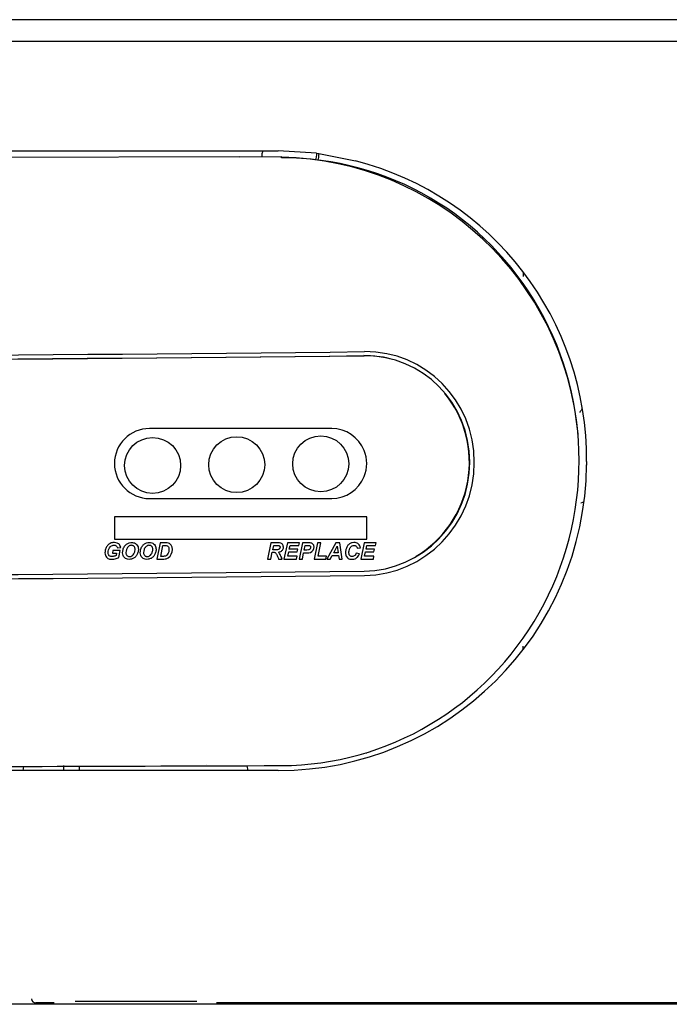
# Model space of a CAD drawing. Units: inches. Extents: x -20 to 107, y -34 to 81.
# Drawn here: x 10 to 13, y 73 to 77 of the extents above; entities that cross this region are included whole.
import ezdxf

# ---------------------------------------------------------------- set-up
doc = ezdxf.new("R2010")
doc.units = ezdxf.units.IN
doc.header["$MEASUREMENT"] = 0
for name, color, linetype in [('1_REV_BLOCK_COL_A', 7, 'Continuous'), ('20', 7, 'Continuous'), ('Default', 7, 'Continuous')]:
    doc.layers.add(name, color=color, linetype=linetype)

# ---------------------------------------------------------------- blocks, each defined once
blk = doc.blocks.new('Block15')
at = {"layer": '1_REV_BLOCK_COL_A', "color": 7, "linetype": 'Continuous'}
for p, q in [((31.9459, 34.7817), (31.9445, 34.782)), ((31.7371, 34.5328), (31.0871, 34.5328)), ((31.0871, 34.2828), (31.7371, 34.2828)), ((30.9621, 34.2178), (30.9621, 34.1378)), ((31.8531, 34.2178), (30.9621, 34.2178)), ((31.8621, 34.2178), (31.8531, 34.2178)), ((31.8621, 34.1378), (31.8621, 34.2178)), ((30.9621, 34.1378), (31.8531, 34.1378)), ((31.8531, 34.1378), (31.8621, 34.1378)), ((30.9567, 34.0978), (30.9547, 34.0881)), ((30.9827, 34.0978), (30.9567, 34.0978)), ((30.9737, 34.1063), (30.9848, 34.1075)), ((30.9775, 34.0728), (30.9827, 34.0978)), ((31.1255, 34.1247), (31.1134, 34.0668)), ((31.1272, 34.0762), (31.1353, 34.1151)), ((31.5205, 34.1247), (31.5084, 34.0668)), ((31.5271, 34.0995), (31.5303, 34.1151)), ((31.579, 34.1247), (31.5669, 34.0668)), ((31.6218, 34.1247), (31.579, 34.1247)), ((31.586, 34.1019), (31.5889, 34.1151)), ((31.616, 34.1019), (31.586, 34.1019)), ((31.5889, 34.1151), (31.6198, 34.1151)), ((31.6139, 34.0922), (31.616, 34.1019)), ((31.6198, 34.1151), (31.6218, 34.1247)), ((31.6327, 34.1247), (31.6206, 34.0668)), ((31.6391, 34.0986), (31.6425, 34.1153)), ((31.6869, 34.1247), (31.6748, 34.0668)), ((31.6987, 34.1247), (31.6869, 34.1247)), ((31.6887, 34.0765), (31.6987, 34.1247)), ((31.7522, 34.1247), (31.7196, 34.0668)), ((31.7443, 34.0894), (31.757, 34.1126)), ((31.7657, 34.1247), (31.7522, 34.1247)), ((31.757, 34.1126), (31.7604, 34.0894)), ((31.775, 34.0668), (31.7657, 34.1247)), ((31.828, 34.1059), (31.8394, 34.107)), ((31.8529, 34.1247), (31.8408, 34.0668)), ((31.8531, 34.1247), (31.8529, 34.1247)), ((31.8957, 34.1247), (31.8531, 34.1247)), ((31.8599, 34.1019), (31.8627, 34.1151)), ((31.8899, 34.1019), (31.8599, 34.1019)), ((31.8627, 34.1151), (31.8937, 34.1151)), ((31.8878, 34.0922), (31.8899, 34.1019)), ((31.8937, 34.1151), (31.8957, 34.1247)), ((30.9547, 34.0881), (30.9696, 34.0881)), ((30.9696, 34.0881), (30.9678, 34.0794)), ((31.5084, 34.0668), (31.5203, 34.0668)), ((31.5203, 34.0668), (31.5253, 34.0908)), ((31.5475, 34.0668), (31.5603, 34.0668)), ((31.5669, 34.0668), (31.612, 34.0668)), ((31.5805, 34.0765), (31.5839, 34.0922)), ((31.6141, 34.0765), (31.5805, 34.0765)), ((31.5839, 34.0922), (31.6139, 34.0922)), ((31.612, 34.0668), (31.6141, 34.0765)), ((31.6206, 34.0668), (31.6325, 34.0668)), ((31.6325, 34.0668), (31.637, 34.0889)), ((31.6748, 34.0668), (31.7162, 34.0668)), ((31.7182, 34.0765), (31.6887, 34.0765)), ((31.7162, 34.0668), (31.7182, 34.0765)), ((31.7196, 34.0668), (31.7319, 34.0668)), ((31.7319, 34.0668), (31.7389, 34.0797)), ((31.7389, 34.0797), (31.7618, 34.0797)), ((31.7604, 34.0894), (31.7443, 34.0894)), ((31.7618, 34.0797), (31.7637, 34.0668)), ((31.7637, 34.0668), (31.775, 34.0668)), ((31.8363, 34.0857), (31.8244, 34.0875)), ((31.8408, 34.0668), (31.8531, 34.0668)), ((31.8531, 34.0668), (31.8859, 34.0668)), ((31.8544, 34.0765), (31.8578, 34.0922)), ((31.8879, 34.0765), (31.8544, 34.0765)), ((31.8578, 34.0922), (31.8878, 34.0922)), ((31.8859, 34.0668), (31.8879, 34.0765))]:
    blk.add_line(p, q, dxfattribs=at)
for centre in [(31.0982, 34.4009), (31.3982, 34.4037), (31.6982, 34.4067)]:
    blk.add_circle(centre, 0.0999, dxfattribs=at)
for centre, start, end in [((31.0871, 34.4078), 90, 270), ((31.7371, 34.4078), 21.8852, 90), ((31.7371, 34.4078), 338.1148, 21.8852), ((31.7371, 34.4078), 270, 338.1148)]:
    blk.add_arc(centre, 0.125, start, end, dxfattribs=at)
for centre, major_axis, ratio, start_param, end_param in [((27.8771, 35.7957), (19.3032, 0), 0.052336, 4.50485, 4.919928), ((31.8545, 34.4077), (-0.0965, -0.3882), 0.9772, 0.249061, 3.390653), ((27.8771, 35.7807), (-19.296, 0), 0.052336, 1.363257, 1.778336), ((27.8771, 35.7807), (-19.289, 0), 0.052336, 1.363257, 1.778336), ((31.8516, 34.4084), (-0.0929, -0.3736), 0.9772, 3.141593, 3.390653), ((31.8531, 34.408), (-0.0929, -0.3736), 0.9772, 0.249061, 3.390653), ((31.8516, 34.4084), (-0.0929, -0.3736), 0.9772, 0.769997, 2.513741), ((27.8771, 34.9968), (-19.3032, 0), 0.052336, 1.363257, 1.778336), ((27.8771, 35.0118), (-19.296, 0), 0.052336, 1.363257, 1.778336)]:
    blk.add_ellipse(centre, major_axis=major_axis, ratio=ratio, start_param=start_param, end_param=end_param, dxfattribs=at)
for points, knots in [([(30.9848, 34.1075), (30.9842, 34.1103), (30.9832, 34.113), (30.9818, 34.1154), (30.9807, 34.1173), (30.9792, 34.1191), (30.9775, 34.1205), (30.9758, 34.1219), (30.9739, 34.1231), (30.9718, 34.1239), (30.9689, 34.125), (30.9658, 34.1256), (30.9628, 34.1257), (30.9588, 34.1259), (30.9547, 34.1255), (30.9509, 34.1244), (30.9479, 34.1234), (30.9449, 34.1219), (30.9424, 34.12), (30.9398, 34.1181), (30.9375, 34.1157), (30.9357, 34.1131), (30.9332, 34.1097), (30.9314, 34.1057), (30.9301, 34.1017), (30.9289, 34.0975), (30.9283, 34.0932), (30.9284, 34.0889), (30.9285, 34.0859), (30.9289, 34.0829), (30.9299, 34.0801), (30.9307, 34.0778), (30.9318, 34.0756), (30.9333, 34.0737), (30.9348, 34.0718), (30.9366, 34.0701), (30.9387, 34.0689), (30.9406, 34.0678), (30.9427, 34.0671), (30.9448, 34.0666), (30.9486, 34.0657), (30.9526, 34.0656), (30.9565, 34.0659), (30.9619, 34.0663), (30.9673, 34.0678), (30.9722, 34.07), (30.974, 34.0708), (30.9758, 34.0717), (30.9775, 34.0728)], [0, 0, 0, 0, 0.055506, 0.055506, 0.055506, 0.099474, 0.099474, 0.099474, 0.14342, 0.14342, 0.14342, 0.204684, 0.204684, 0.204684, 0.283974, 0.283974, 0.283974, 0.347115, 0.347115, 0.347115, 0.410001, 0.410001, 0.410001, 0.493639, 0.493639, 0.493639, 0.578207, 0.578207, 0.578207, 0.636537, 0.636537, 0.636537, 0.684297, 0.684297, 0.684297, 0.732233, 0.732233, 0.732233, 0.775122, 0.775122, 0.775122, 0.852964, 0.852964, 0.852964, 0.960915, 0.960915, 0.960915, 1, 1, 1, 1]), ([(30.9678, 34.0794), (30.9647, 34.0777), (30.9613, 34.0767), (30.9578, 34.0761), (30.9556, 34.0757), (30.9533, 34.0756), (30.9511, 34.0758), (30.9496, 34.0759), (30.9482, 34.0762), (30.9468, 34.0768), (30.9457, 34.0772), (30.9447, 34.0778), (30.9438, 34.0786), (30.943, 34.0794), (30.9422, 34.0804), (30.9417, 34.0814), (30.9409, 34.0828), (30.9405, 34.0843), (30.9402, 34.0858), (30.9397, 34.0886), (30.9398, 34.0915), (30.9401, 34.0944), (30.9405, 34.0977), (30.9414, 34.1011), (30.9428, 34.1041), (30.9437, 34.1062), (30.9449, 34.1082), (30.9464, 34.1099), (30.948, 34.1117), (30.9499, 34.1131), (30.952, 34.1141), (30.9538, 34.115), (30.9557, 34.1156), (30.9577, 34.116), (30.9599, 34.1163), (30.9621, 34.1163), (30.9643, 34.1158), (30.9656, 34.1156), (30.9668, 34.1151), (30.968, 34.1144), (30.9691, 34.1137), (30.9702, 34.1128), (30.971, 34.1117), (30.972, 34.1104), (30.9728, 34.109), (30.9733, 34.1075), (30.9735, 34.1071), (30.9736, 34.1067), (30.9737, 34.1063)], [0, 0, 0, 0, 0.113909, 0.113909, 0.113909, 0.186744, 0.186744, 0.186744, 0.234096, 0.234096, 0.234096, 0.272333, 0.272333, 0.272333, 0.310732, 0.310732, 0.310732, 0.359766, 0.359766, 0.359766, 0.452699, 0.452699, 0.452699, 0.56109, 0.56109, 0.56109, 0.635019, 0.635019, 0.635019, 0.710115, 0.710115, 0.710115, 0.775636, 0.775636, 0.775636, 0.847041, 0.847041, 0.847041, 0.890541, 0.890541, 0.890541, 0.934219, 0.934219, 0.934219, 0.986351, 0.986351, 0.986351, 1, 1, 1, 1]), ([(30.9913, 34.0895), (30.9913, 34.0861), (30.992, 34.0826), (30.9933, 34.0795), (30.9941, 34.0773), (30.9953, 34.0752), (30.9968, 34.0735), (30.9983, 34.0718), (31.0001, 34.0702), (31.002, 34.069), (31.0042, 34.0677), (31.0067, 34.0668), (31.0092, 34.0663), (31.0127, 34.0656), (31.0163, 34.0656), (31.0198, 34.0661), (31.0234, 34.0666), (31.0269, 34.0677), (31.0301, 34.0695), (31.0331, 34.0711), (31.0359, 34.0733), (31.0382, 34.0759), (31.0404, 34.0784), (31.0423, 34.0813), (31.0437, 34.0843), (31.0455, 34.0879), (31.0467, 34.0919), (31.0473, 34.0959), (31.0478, 34.0995), (31.0479, 34.1032), (31.0472, 34.1068), (31.0468, 34.1094), (31.046, 34.1119), (31.0447, 34.1142), (31.0435, 34.1165), (31.0418, 34.1185), (31.0398, 34.1202), (31.0379, 34.1219), (31.0358, 34.1232), (31.0334, 34.1241), (31.0312, 34.125), (31.0287, 34.1255), (31.0263, 34.1257), (31.0225, 34.126), (31.0185, 34.1256), (31.0148, 34.1246), (31.0112, 34.1236), (31.0077, 34.1218), (31.0047, 34.1195), (31.0021, 34.1175), (30.9999, 34.115), (30.998, 34.1122), (30.9957, 34.1087), (30.994, 34.1046), (30.9929, 34.1005), (30.9919, 34.0969), (30.9913, 34.0932), (30.9913, 34.0895)], [0, 0, 0, 0, 0.055788, 0.055788, 0.055788, 0.093531, 0.093531, 0.093531, 0.131064, 0.131064, 0.131064, 0.173362, 0.173362, 0.173362, 0.231255, 0.231255, 0.231255, 0.290977, 0.290977, 0.290977, 0.347097, 0.347097, 0.347097, 0.401386, 0.401386, 0.401386, 0.467011, 0.467011, 0.467011, 0.52647, 0.52647, 0.52647, 0.568761, 0.568761, 0.568761, 0.611233, 0.611233, 0.611233, 0.652163, 0.652163, 0.652163, 0.691914, 0.691914, 0.691914, 0.755259, 0.755259, 0.755259, 0.817145, 0.817145, 0.817145, 0.870918, 0.870918, 0.870918, 0.940242, 0.940242, 0.940242, 1, 1, 1, 1]), ([(31.0031, 34.0898), (31.0031, 34.0934), (31.0036, 34.0971), (31.0049, 34.1005), (31.006, 34.1038), (31.0078, 34.1069), (31.01, 34.1096), (31.0112, 34.1111), (31.0127, 34.1124), (31.0143, 34.1134), (31.0159, 34.1144), (31.0177, 34.1152), (31.0196, 34.1155), (31.0212, 34.1159), (31.023, 34.1159), (31.0247, 34.1157), (31.0261, 34.1156), (31.0275, 34.1152), (31.0287, 34.1145), (31.03, 34.1139), (31.0311, 34.1131), (31.0321, 34.1121), (31.0331, 34.111), (31.034, 34.1098), (31.0346, 34.1085), (31.0353, 34.1069), (31.0357, 34.1052), (31.0358, 34.1035), (31.0361, 34.1008), (31.0359, 34.0979), (31.0353, 34.0952), (31.0345, 34.0916), (31.0331, 34.0881), (31.0312, 34.085), (31.03, 34.0831), (31.0285, 34.0812), (31.0268, 34.0798), (31.025, 34.0783), (31.023, 34.0771), (31.0208, 34.0764), (31.0189, 34.0758), (31.0168, 34.0756), (31.0149, 34.0758), (31.0132, 34.0759), (31.0115, 34.0764), (31.01, 34.0772), (31.0087, 34.0778), (31.0075, 34.0788), (31.0066, 34.0799), (31.0057, 34.0809), (31.0049, 34.0821), (31.0043, 34.0834), (31.0037, 34.0848), (31.0033, 34.0863), (31.0031, 34.0879), (31.0031, 34.0885), (31.0031, 34.0892), (31.0031, 34.0898)], [0, 0, 0, 0, 0.094135, 0.094135, 0.094135, 0.185435, 0.185435, 0.185435, 0.234715, 0.234715, 0.234715, 0.284524, 0.284524, 0.284524, 0.329374, 0.329374, 0.329374, 0.36603, 0.36603, 0.36603, 0.402734, 0.402734, 0.402734, 0.440313, 0.440313, 0.440313, 0.48483, 0.48483, 0.48483, 0.557308, 0.557308, 0.557308, 0.652737, 0.652737, 0.652737, 0.712235, 0.712235, 0.712235, 0.772364, 0.772364, 0.772364, 0.824601, 0.824601, 0.824601, 0.86932, 0.86932, 0.86932, 0.907836, 0.907836, 0.907836, 0.943386, 0.943386, 0.943386, 0.984004, 0.984004, 0.984004, 1, 1, 1, 1]), ([(31.0542, 34.0895), (31.0542, 34.0861), (31.055, 34.0827), (31.0562, 34.0796), (31.057, 34.0774), (31.0581, 34.0754), (31.0596, 34.0736), (31.0611, 34.0719), (31.0628, 34.0704), (31.0647, 34.0692), (31.0669, 34.0678), (31.0694, 34.0668), (31.072, 34.0663), (31.0754, 34.0656), (31.079, 34.0656), (31.0824, 34.0661), (31.086, 34.0665), (31.0895, 34.0676), (31.0927, 34.0693), (31.0958, 34.0709), (31.0986, 34.0731), (31.1009, 34.0757), (31.1032, 34.0781), (31.105, 34.081), (31.1065, 34.084), (31.1083, 34.0876), (31.1095, 34.0915), (31.1102, 34.0954), (31.1108, 34.0997), (31.1108, 34.1043), (31.1098, 34.1085), (31.1092, 34.111), (31.1083, 34.1133), (31.1069, 34.1155), (31.1055, 34.1176), (31.1038, 34.1195), (31.1018, 34.121), (31.0999, 34.1225), (31.0976, 34.1237), (31.0952, 34.1245), (31.0923, 34.1254), (31.0892, 34.1258), (31.0862, 34.1258), (31.083, 34.1257), (31.0798, 34.1253), (31.0768, 34.1244), (31.0733, 34.1232), (31.0699, 34.1213), (31.067, 34.119), (31.0645, 34.1169), (31.0623, 34.1144), (31.0606, 34.1116), (31.0582, 34.1079), (31.0566, 34.1037), (31.0555, 34.0994), (31.0547, 34.0962), (31.0542, 34.0929), (31.0542, 34.0895)], [0, 0, 0, 0, 0.055216, 0.055216, 0.055216, 0.092439, 0.092439, 0.092439, 0.129423, 0.129423, 0.129423, 0.172282, 0.172282, 0.172282, 0.229632, 0.229632, 0.229632, 0.289061, 0.289061, 0.289061, 0.345439, 0.345439, 0.345439, 0.399704, 0.399704, 0.399704, 0.464644, 0.464644, 0.464644, 0.536093, 0.536093, 0.536093, 0.577008, 0.577008, 0.577008, 0.617985, 0.617985, 0.617985, 0.658844, 0.658844, 0.658844, 0.708815, 0.708815, 0.708815, 0.760599, 0.760599, 0.760599, 0.821753, 0.821753, 0.821753, 0.874787, 0.874787, 0.874787, 0.946111, 0.946111, 0.946111, 1, 1, 1, 1]), ([(31.066, 34.0898), (31.066, 34.0934), (31.0666, 34.097), (31.0678, 34.1004), (31.0689, 34.1037), (31.0706, 34.1068), (31.0728, 34.1095), (31.0741, 34.111), (31.0755, 34.1123), (31.0771, 34.1133), (31.0787, 34.1144), (31.0805, 34.1151), (31.0823, 34.1155), (31.084, 34.1158), (31.0858, 34.1159), (31.0875, 34.1157), (31.0889, 34.1156), (31.0903, 34.1152), (31.0915, 34.1146), (31.0928, 34.114), (31.094, 34.1131), (31.095, 34.1121), (31.096, 34.1111), (31.0968, 34.1099), (31.0974, 34.1086), (31.098, 34.1074), (31.0984, 34.106), (31.0986, 34.1046), (31.099, 34.1021), (31.099, 34.0996), (31.0986, 34.0971), (31.098, 34.0935), (31.0968, 34.09), (31.0951, 34.0868), (31.094, 34.0846), (31.0926, 34.0826), (31.0909, 34.0808), (31.0894, 34.0794), (31.0877, 34.0782), (31.0859, 34.0773), (31.0844, 34.0765), (31.0827, 34.076), (31.081, 34.0758), (31.0793, 34.0756), (31.0775, 34.0757), (31.0759, 34.0761), (31.0745, 34.0764), (31.0733, 34.0769), (31.0721, 34.0776), (31.071, 34.0784), (31.0699, 34.0793), (31.0691, 34.0804), (31.0682, 34.0815), (31.0674, 34.0828), (31.0669, 34.0842), (31.0664, 34.0856), (31.0661, 34.0871), (31.066, 34.0886), (31.066, 34.089), (31.066, 34.0894), (31.066, 34.0898)], [0, 0, 0, 0, 0.093227, 0.093227, 0.093227, 0.184131, 0.184131, 0.184131, 0.233353, 0.233353, 0.233353, 0.283087, 0.283087, 0.283087, 0.327992, 0.327992, 0.327992, 0.364945, 0.364945, 0.364945, 0.401983, 0.401983, 0.401983, 0.439314, 0.439314, 0.439314, 0.475365, 0.475365, 0.475365, 0.540702, 0.540702, 0.540702, 0.635233, 0.635233, 0.635233, 0.69826, 0.69826, 0.69826, 0.751506, 0.751506, 0.751506, 0.79638, 0.79638, 0.79638, 0.841293, 0.841293, 0.841293, 0.876985, 0.876985, 0.876985, 0.912626, 0.912626, 0.912626, 0.950593, 0.950593, 0.950593, 0.989841, 0.989841, 0.989841, 1, 1, 1, 1]), ([(31.1134, 34.0668), (31.119, 34.0668), (31.1245, 34.0668), (31.1356, 34.0668), (31.1413, 34.0665), (31.1574, 34.071), (31.1655, 34.0809), (31.1702, 34.103), (31.168, 34.1165), (31.1534, 34.1247), (31.1476, 34.1247), (31.1365, 34.1247), (31.131, 34.1247), (31.1255, 34.1247)], [0, 0, 0, 0, 0.125, 0.125, 0.25, 0.25, 0.5, 0.5, 0.75, 0.75, 0.875, 0.875, 1, 1, 1, 1]), ([(31.1353, 34.1151), (31.1378, 34.1151), (31.1402, 34.1151), (31.1426, 34.1151), (31.1451, 34.115), (31.1476, 34.1151), (31.1499, 34.1143), (31.1509, 34.1139), (31.1519, 34.1133), (31.1528, 34.1125), (31.1536, 34.1118), (31.1543, 34.1109), (31.1549, 34.1099), (31.1555, 34.1089), (31.1559, 34.1077), (31.1562, 34.1065), (31.1569, 34.1035), (31.1569, 34.1003), (31.1565, 34.0972), (31.1562, 34.094), (31.1554, 34.0907), (31.154, 34.0878), (31.1527, 34.085), (31.1509, 34.0824), (31.1487, 34.0803), (31.1475, 34.0792), (31.1461, 34.0782), (31.1447, 34.0776), (31.1432, 34.0769), (31.1416, 34.0766), (31.14, 34.0765), (31.1358, 34.076), (31.1315, 34.0762), (31.1272, 34.0762)], [0, 0, 0, 0, 0.097501, 0.097501, 0.097501, 0.195849, 0.195849, 0.195849, 0.24022, 0.24022, 0.24022, 0.284194, 0.284194, 0.284194, 0.333036, 0.333036, 0.333036, 0.455356, 0.455356, 0.455356, 0.583507, 0.583507, 0.583507, 0.70522, 0.70522, 0.70522, 0.76851, 0.76851, 0.76851, 0.831962, 0.831962, 0.831962, 1, 1, 1, 1]), ([(31.5471, 34.0914), (31.5499, 34.0918), (31.5527, 34.0924), (31.5552, 34.0936), (31.5569, 34.0944), (31.5585, 34.0954), (31.5598, 34.0967), (31.5611, 34.0979), (31.5622, 34.0995), (31.5631, 34.1011), (31.5639, 34.1027), (31.5644, 34.1044), (31.5647, 34.1062), (31.565, 34.1085), (31.565, 34.111), (31.5646, 34.1133), (31.5643, 34.1149), (31.5637, 34.1165), (31.563, 34.1179), (31.5621, 34.1193), (31.5611, 34.1206), (31.5599, 34.1216), (31.5587, 34.1225), (31.5573, 34.1232), (31.5559, 34.1236), (31.5527, 34.1246), (31.5492, 34.1247), (31.5457, 34.1247), (31.5373, 34.1247), (31.5289, 34.1247), (31.5205, 34.1247)], [0, 0, 0, 0, 0.104172, 0.104172, 0.104172, 0.171136, 0.171136, 0.171136, 0.238405, 0.238405, 0.238405, 0.302588, 0.302588, 0.302588, 0.38948, 0.38948, 0.38948, 0.448586, 0.448586, 0.448586, 0.507892, 0.507892, 0.507892, 0.562677, 0.562677, 0.562677, 0.689366, 0.689366, 0.689366, 1, 1, 1, 1]), ([(31.5303, 34.1151), (31.5329, 34.1151), (31.5354, 34.1151), (31.5379, 34.1151), (31.5396, 34.1151), (31.5413, 34.1151), (31.543, 34.1151), (31.5442, 34.1151), (31.5453, 34.115), (31.5464, 34.115), (31.5474, 34.1149), (31.5484, 34.1148), (31.5493, 34.1146), (31.5499, 34.1144), (31.5504, 34.1142), (31.5509, 34.1139), (31.5514, 34.1135), (31.5518, 34.1131), (31.5522, 34.1127), (31.5525, 34.1122), (31.5528, 34.1116), (31.553, 34.1109), (31.5532, 34.1103), (31.5532, 34.1096), (31.5532, 34.1089), (31.5531, 34.1082), (31.553, 34.1074), (31.5527, 34.1068), (31.5525, 34.1059), (31.552, 34.1052), (31.5515, 34.1044), (31.5509, 34.1036), (31.5502, 34.1028), (31.5494, 34.1022), (31.5485, 34.1016), (31.5475, 34.1011), (31.5465, 34.1007), (31.5445, 34.0999), (31.5422, 34.0998), (31.54, 34.0997), (31.5357, 34.0994), (31.5314, 34.0995), (31.5271, 34.0995)], [0, 0, 0, 0, 0.132806, 0.132806, 0.132806, 0.221416, 0.221416, 0.221416, 0.281036, 0.281036, 0.281036, 0.332111, 0.332111, 0.332111, 0.36255, 0.36255, 0.36255, 0.392611, 0.392611, 0.392611, 0.426095, 0.426095, 0.426095, 0.461926, 0.461926, 0.461926, 0.499041, 0.499041, 0.499041, 0.543999, 0.543999, 0.543999, 0.597615, 0.597615, 0.597615, 0.653995, 0.653995, 0.653995, 0.770817, 0.770817, 0.770817, 1, 1, 1, 1]), ([(31.637, 34.0889), (31.6451, 34.0889), (31.6532, 34.088), (31.669, 34.0932), (31.6741, 34.1018), (31.6741, 34.1144), (31.6725, 34.1187), (31.6661, 34.1241), (31.6617, 34.1246), (31.6493, 34.1249), (31.641, 34.1247), (31.6327, 34.1247)], [0, 0, 0, 0, 0.25, 0.25, 0.5, 0.5, 0.625, 0.625, 0.75, 0.75, 1, 1, 1, 1]), ([(31.6425, 34.1153), (31.6451, 34.1153), (31.6477, 34.1153), (31.6502, 34.1153), (31.6523, 34.1153), (31.6544, 34.1153), (31.6564, 34.115), (31.6571, 34.115), (31.6578, 34.1149), (31.6585, 34.1147), (31.6591, 34.1145), (31.6598, 34.1141), (31.6603, 34.1137), (31.6607, 34.1133), (31.6611, 34.1129), (31.6613, 34.1125), (31.6616, 34.112), (31.6618, 34.1115), (31.6619, 34.111), (31.6621, 34.1102), (31.6621, 34.1094), (31.6621, 34.1085), (31.662, 34.1076), (31.6618, 34.1067), (31.6615, 34.1059), (31.6612, 34.1049), (31.6606, 34.104), (31.66, 34.1031), (31.6593, 34.1023), (31.6585, 34.1015), (31.6575, 34.1009), (31.6566, 34.1002), (31.6555, 34.0997), (31.6544, 34.0995), (31.6507, 34.0985), (31.6468, 34.0986), (31.643, 34.0986), (31.6417, 34.0986), (31.6404, 34.0986), (31.6391, 34.0986)], [0, 0, 0, 0, 0.148556, 0.148556, 0.148556, 0.267947, 0.267947, 0.267947, 0.308512, 0.308512, 0.308512, 0.350094, 0.350094, 0.350094, 0.380283, 0.380283, 0.380283, 0.410281, 0.410281, 0.410281, 0.457488, 0.457488, 0.457488, 0.508675, 0.508675, 0.508675, 0.570014, 0.570014, 0.570014, 0.633366, 0.633366, 0.633366, 0.700676, 0.700676, 0.700676, 0.92267, 0.92267, 0.92267, 1, 1, 1, 1]), ([(31.8394, 34.107), (31.8391, 34.1095), (31.8384, 34.112), (31.8374, 34.1143), (31.8363, 34.1166), (31.8348, 34.1187), (31.8329, 34.1204), (31.8313, 34.1218), (31.8295, 34.123), (31.8275, 34.1238), (31.8255, 34.1247), (31.8233, 34.1253), (31.8211, 34.1255), (31.8176, 34.126), (31.8139, 34.1258), (31.8105, 34.125), (31.807, 34.1242), (31.8037, 34.1227), (31.8008, 34.1208), (31.7981, 34.1189), (31.7957, 34.1166), (31.7938, 34.1139), (31.7914, 34.1107), (31.7897, 34.1071), (31.7885, 34.1033), (31.7873, 34.0995), (31.7867, 34.0955), (31.7867, 34.0915), (31.7866, 34.0879), (31.787, 34.0842), (31.788, 34.0807), (31.7887, 34.0784), (31.7897, 34.0762), (31.791, 34.0743), (31.7924, 34.0723), (31.7941, 34.0706), (31.796, 34.0693), (31.7978, 34.0681), (31.7998, 34.0673), (31.8019, 34.0667), (31.8049, 34.0659), (31.8081, 34.0656), (31.8112, 34.0658), (31.8145, 34.066), (31.8178, 34.0667), (31.8208, 34.0681), (31.8238, 34.0693), (31.8265, 34.0712), (31.8288, 34.0735), (31.8309, 34.0756), (31.8327, 34.078), (31.8341, 34.0806), (31.8349, 34.0823), (31.8357, 34.084), (31.8363, 34.0857)], [0, 0, 0, 0, 0.047524, 0.047524, 0.047524, 0.095694, 0.095694, 0.095694, 0.136527, 0.136527, 0.136527, 0.17896, 0.17896, 0.17896, 0.247255, 0.247255, 0.247255, 0.314587, 0.314587, 0.314587, 0.376576, 0.376576, 0.376576, 0.451013, 0.451013, 0.451013, 0.525924, 0.525924, 0.525924, 0.594598, 0.594598, 0.594598, 0.639241, 0.639241, 0.639241, 0.684255, 0.684255, 0.684255, 0.725124, 0.725124, 0.725124, 0.785149, 0.785149, 0.785149, 0.848484, 0.848484, 0.848484, 0.909679, 0.909679, 0.909679, 0.965428, 0.965428, 0.965428, 1, 1, 1, 1]), ([(31.8244, 34.0875), (31.8236, 34.0853), (31.8225, 34.083), (31.821, 34.0811), (31.82, 34.0798), (31.8187, 34.0787), (31.8173, 34.0778), (31.8159, 34.0769), (31.8144, 34.0763), (31.8128, 34.076), (31.8113, 34.0757), (31.8097, 34.0756), (31.8082, 34.0758), (31.807, 34.076), (31.8059, 34.0764), (31.8048, 34.077), (31.8038, 34.0776), (31.8029, 34.0783), (31.8021, 34.0792), (31.8012, 34.0801), (31.8004, 34.0812), (31.7999, 34.0824), (31.7992, 34.084), (31.7988, 34.0857), (31.7986, 34.0874), (31.7982, 34.0905), (31.7984, 34.0936), (31.799, 34.0966), (31.7997, 34.0997), (31.8007, 34.1028), (31.8022, 34.1057), (31.8031, 34.1075), (31.8043, 34.1092), (31.8057, 34.1107), (31.8072, 34.1121), (31.8089, 34.1133), (31.8108, 34.1142), (31.8124, 34.1149), (31.8143, 34.1153), (31.8161, 34.1155), (31.8178, 34.1156), (31.8196, 34.1154), (31.8213, 34.1149), (31.8222, 34.1146), (31.8231, 34.1141), (31.8239, 34.1135), (31.8247, 34.1129), (31.8254, 34.1122), (31.8259, 34.1113), (31.8267, 34.1102), (31.8272, 34.1088), (31.8276, 34.1075), (31.8277, 34.107), (31.8279, 34.1064), (31.828, 34.1059)], [0, 0, 0, 0, 0.078676, 0.078676, 0.078676, 0.132935, 0.132935, 0.132935, 0.187403, 0.187403, 0.187403, 0.237726, 0.237726, 0.237726, 0.276885, 0.276885, 0.276885, 0.315942, 0.315942, 0.315942, 0.358454, 0.358454, 0.358454, 0.415151, 0.415151, 0.415151, 0.514511, 0.514511, 0.514511, 0.619233, 0.619233, 0.619233, 0.68563, 0.68563, 0.68563, 0.752935, 0.752935, 0.752935, 0.813349, 0.813349, 0.813349, 0.871358, 0.871358, 0.871358, 0.903934, 0.903934, 0.903934, 0.936754, 0.936754, 0.936754, 0.982406, 0.982406, 0.982406, 1, 1, 1, 1]), ([(31.5253, 34.0908), (31.5268, 34.0908), (31.5283, 34.0908), (31.5313, 34.0908), (31.5328, 34.0908), (31.5351, 34.0902), (31.5358, 34.0899), (31.537, 34.089), (31.5376, 34.0884), (31.5391, 34.0867), (31.5399, 34.0853), (31.542, 34.0812), (31.5431, 34.0783), (31.5454, 34.0726), (31.5466, 34.0698), (31.5475, 34.0668)], [0, 0, 0, 0, 0.125, 0.125, 0.25, 0.25, 0.3125, 0.3125, 0.375, 0.375, 0.5, 0.5, 0.75, 0.75, 1, 1, 1, 1]), ([(31.5603, 34.0668), (31.5586, 34.0712), (31.5568, 34.0755), (31.5537, 34.0819), (31.5526, 34.084), (31.5502, 34.088), (31.5489, 34.0899), (31.5471, 34.0914)], [0, 0, 0, 0, 0.5, 0.5, 0.75, 0.75, 1, 1, 1, 1])]:
    blk.add_open_spline(points, degree=3, knots=knots, dxfattribs=at)
at = {"layer": '20', "color": 7, "linetype": 'Continuous'}
for p, q in [((36.629, 35.9923), (27.629, 35.9923)), ((36.598, 35.9148), (27.629, 35.9148)), ((36.608, 35.9148), (27.629, 35.9148)), ((30.747, 32.4823), (30.6813, 32.4823)), ((31.2556, 32.4873), (30.8223, 32.4873)), ((32.6967, 32.4823), (31.3259, 32.4823)), ((32.7887, 32.4823), (32.6967, 32.4823)), ((35.6925, 32.4823), (32.7887, 32.4823)), ((36.1048, 32.4773), (30.4889, 32.4773))]:
    blk.add_line(p, q, dxfattribs=at)
blk.add_arc((30.6813, 32.4973), 0.015, 181, 270, dxfattribs=at)
at = {"layer": 'Default', "color": 7, "linetype": 'Continuous'}
for p, q in [((27.629, 35.5238), (31.5465, 35.5238)), ((31.4095, 35.503), (30.35, 35.4999)), ((31.4095, 35.503), (31.5584, 35.5036)), ((31.4095, 35.503), (31.4095, 35.503)), ((31.5465, 35.5238), (31.5465, 35.5238)), ((31.6832, 35.5152), (31.5465, 35.5238)), ((31.5586, 35.4991), (31.5584, 35.5036)), ((31.6832, 35.5152), (31.6914, 35.5142)), ((31.6914, 35.5142), (31.8224, 35.4886)), ((31.5586, 35.4991), (31.5586, 35.4991)), ((31.8607, 35.4567), (31.8607, 35.4545)), ((32.616, 34.5104), (32.6158, 34.5126)), ((32.6464, 34.4145), (32.6464, 34.4025)), ((32.4194, 33.7562), (32.4194, 33.7433)), ((31.8607, 33.3755), (31.8607, 33.373)), ((30.6379, 33.3266), (30.6352, 33.3118)), ((30.7807, 33.3303), (30.7802, 33.3139)), ((30.8365, 33.3273), (30.8365, 33.3122)), ((30.8406, 33.3272), (30.8406, 33.3272)), ((31.2323, 33.3297), (31.2323, 33.3298)), ((31.2922, 33.3319), (31.2922, 33.3319)), ((31.4346, 33.3291), (31.4377, 33.3118)), ((31.4619, 33.3292), (31.4619, 33.3291)), ((31.5583, 33.3295), (31.5583, 33.3295)), ((31.5465, 33.3118), (28.7483, 33.3118))]:
    blk.add_line(p, q, dxfattribs=at)
for centre, radius, start, end in [((31.5351, 34.4165), 1.0851, 5.0763, 88.7661), ((31.5465, 34.4238), 1.1, 359.5172, 75.4714), ((31.5465, 34.4118), 1.1, 270, 359.5172), ((27.7543, 1108.5935), 1075.2708, 269.9927433, 270.2026948)]:
    blk.add_arc(centre, radius, start, end, dxfattribs=at)
for centre, major_axis, ratio, start_param, end_param in [((31.6807, 35.4954), (0.0025, 0.0198), 0.003728, 0, 1.570796), ((31.6889, 35.4943), (0.0026, 0.0198), 0.003732, 0, 1.570796), ((31.5585, 34.4143), (-0.0891, -1.0813), 0.97809, 0.083929, 3.225522), ((27.5903, 33.6565), (19.125, -0.0026), 0.017452, 4.713847, 4.921387)]:
    blk.add_ellipse(centre, major_axis=major_axis, ratio=ratio, start_param=start_param, end_param=end_param, dxfattribs=at)
for points, knots in [([(31.4886, 35.5038), (31.4886, 35.5092), (31.4893, 35.5145), (31.4918, 35.5218), (31.4937, 35.5238), (31.4958, 35.5238)], [0, 0, 0, 0, 0.5, 0.5, 1, 1, 1, 1]), ([(32.6295, 34.6016), (32.6276, 34.5986), (32.6252, 34.5948), (32.6227, 34.591), (32.6221, 34.5901)], [0, 0, 0, 0, 0.74652, 1, 1, 1, 1])]:
    blk.add_open_spline(points, degree=3, knots=knots, dxfattribs=at)
for points in [[(32.42, 35.0872), (32.42, 35.0834), (32.42, 35.0795), (32.42, 35.0757)], [(32.6263, 34.2669), (32.6292, 34.2681), (32.6322, 34.2695), (32.6351, 34.2708)]]:
    blk.add_open_spline(points, degree=3, dxfattribs=at)

msp = doc.modelspace()

# ---------------------------------------------------------------- block references
at = {"layer": '20', "color": 7}
msp.add_blockref('Block15', (-20.412, 40.6168), dxfattribs=at)

doc.saveas('drawing.dxf')
